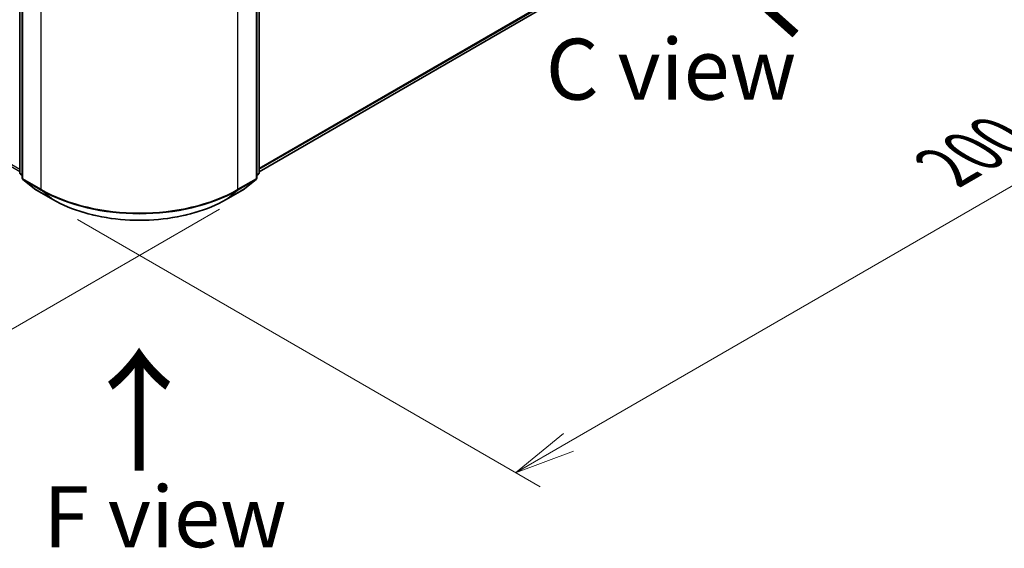
# Model space of a CAD drawing. Units: millimetres. Extents: x 0 to 5720, y 0 to 1124.
# Drawn here: x 41 to 61, y 68 to 79 of the extents above; entities that cross this region are included whole.
import ezdxf

# ---------------------------------------------------------------- set-up
doc = ezdxf.new("R2010")
doc.units = ezdxf.units.MM
for name, color, linetype, lineweight in [('Dimension (ISO)', 7, 'Continuous', 18), ('Dimension (ISO) @ 1', 7, 'Continuous', 18), ('Symbol (ISO)', 7, 'Continuous', 18), ('Visible (ISO)', 7, 'Continuous', 35), ('Visible Narrow (ISO)', 7, 'Continuous', 25)]:
    doc.layers.add(name, color=color, linetype=linetype, lineweight=lineweight)
doc.styles.add('Note Text (TK)', font='MS PGothic.ttf')
doc.dimstyles.new('Default - Method 1b (TK)', dxfattribs={"dimscale": 0.5, "dimtxt": 2.5, "dimasz": 2.5, "dimexe": 1, "dimexo": 1.5, "dimgap": 1, "dimtad": 1, "dimrnd": 1e-08, "dimdsep": 46, "dimtxsty": 'Note Text (TK)', "dimblk": 'OPEN', "dimcen": 0.09, "dimdle": 5, "dimclrd": 100, "dimclre": 100, "dimclrt": 7, "dimadec": 1, "dimazin": 1, "dimtfac": 1, "dimtmove": 0, "dimatfit": 3, "dimldrblk": 'OPEN', "dimfxl": 0, "dimtolj": 1, "dimlwd": -1, "dimlwe": -1, "dimarcsym": 0})

# ---------------------------------------------------------------- blocks, each defined once
blk = doc.blocks.new('_Open')
at = {"color": 0, "linetype": 'ByBlock', "lineweight": -2}
for p, q in [((-1, 0.167), (0, 0)), ((-1, -0.167), (0, 0)), ((0, 0), (-1, 0))]:
    blk.add_line(p, q, dxfattribs=at)
blk = doc.blocks.new('*D32')
at = {"layer": 'Defpoints', "color": 0, "transparency": 16777216}
for p in [(15.738, 93.017), (5.109, 86.88), (46.042, 75.52)]:
    blk.add_point(p, dxfattribs=at)
at = {"layer": 'Dimension (ISO)', "color": 100, "transparency": 16777216}
for p, q in [((14.988, 92.584), (4.609, 86.591)), ((34.331, 70.009), (6.191, 86.255)), ((45.292, 75.087), (34.913, 69.095))]:
    blk.add_line(p, q, dxfattribs=at)
at = {"layer": 'Dimension (ISO)', "color": 100, "transparency": 16777216, "xscale": 1.25, "yscale": 1.25, "zscale": 1.25}
for p, rotation in [((5.109, 86.88), 149.9999999999998), ((35.413, 69.384), 329.9999999999998)]:
    blk.add_blockref('_Open', p, dxfattribs=dict(at, rotation=rotation))
at = {"layer": 'Dimension (ISO)', "color": 7, "transparency": 16777216, "insert": (19.771, 79.581), "char_height": 1.25, "attachment_point": 4, "rotation": 330, "style": 'Note Text (TK)'}
blk.add_mtext('\\A1;{\\Q30.000;\\W0.816;\\H0.816x;300}', dxfattribs=at)
blk = doc.blocks.new('*D33')
at = {"layer": 'Defpoints', "color": 0, "transparency": 16777216}
for p in [(61.831, 86.969), (41.628, 75.304), (51.364, 69.683)]:
    blk.add_point(p, dxfattribs=at)
at = {"layer": 'Dimension (ISO)', "color": 100, "transparency": 16777216}
for p, q in [((62.581, 86.536), (72.067, 81.059)), ((70.484, 80.723), (52.446, 70.308)), ((42.378, 74.871), (51.864, 69.395))]:
    blk.add_line(p, q, dxfattribs=at)
at = {"layer": 'Dimension (ISO)', "color": 100, "transparency": 16777216, "xscale": 1.25, "yscale": 1.25, "zscale": 1.25}
for p, rotation in [((71.567, 81.348), 30.00000000000006), ((51.364, 69.683), 210)]:
    blk.add_blockref('_Open', p, dxfattribs=dict(at, rotation=rotation))
at = {"layer": 'Dimension (ISO)', "color": 7, "transparency": 16777216, "insert": (60.192, 75.947), "char_height": 1.25, "attachment_point": 4, "rotation": 30, "style": 'Note Text (TK)'}
blk.add_mtext('\\A1;{\\Q-30.000;\\W0.816;\\H0.816x;200}', dxfattribs=at)

msp = doc.modelspace()

# ---------------------------------------------------------------- linework, layer by layer
at = {"layer": 'Visible (ISO)'}
for p, q in [((46.1054, 75.8502), (60.9796, 84.4378)), ((41.1911, 75.834), (41.1911, 80.1988)), ((46.1054, 80.1988), (46.1054, 75.834)), ((41.2417, 80.1324), (41.2417, 75.7254)), ((46.0549, 75.7254), (46.0549, 80.1324)), ((41.2417, 75.7727), (41.2071, 75.8006)), ((46.0895, 75.8006), (46.0549, 75.7727)), ((41.2576, 75.692), (41.494, 75.5009)), ((45.8025, 75.5009), (46.039, 75.692)), ((41.4995, 75.4972), (41.8733, 75.2814)), ((45.4233, 75.2814), (45.797, 75.4972))]:
    msp.add_line(p, q, dxfattribs=at)
for centre, start, end in [((41.234, 75.834), 180, 231.05172), ((46.0625, 75.834), 308.94828, 0), ((41.2845, 75.7254), 180, 231.05172), ((46.012, 75.7254), 308.94828, 0), ((41.5209, 75.5343), 231.05172, 240), ((45.7756, 75.5343), 300, 308.94828)]:
    msp.add_arc(centre, 0.0429, start, end, dxfattribs=at)
msp.add_open_spline([(41.8733, 75.2814), (42.0603, 75.1734), (42.276, 75.083), (42.7446, 74.9451), (42.9973, 74.8978), (43.5155, 74.8504), (43.781, 74.8504), (44.2992, 74.8978), (44.552, 74.9451), (45.0205, 75.083), (45.2363, 75.1734), (45.4233, 75.2814)], degree=3, knots=[1.5707963, 1.5707963, 1.5707963, 1.5707963, 1.8849556, 1.8849556, 2.1991149, 2.1991149, 2.5132741, 2.5132741, 2.8274334, 2.8274334, 3.1415927, 3.1415927, 3.1415927, 3.1415927], dxfattribs=at)
at = {"layer": 'Visible Narrow (ISO)'}
for p, q in [((15.9771, 90.4623), (41.1911, 75.905)), ((41.1911, 75.8504), (16.2135, 90.2712)), ((61.2249, 84.6485), (46.1054, 75.9193)), ((46.1054, 75.905), (61.2179, 84.6302)), ((60.9815, 84.4391), (46.1054, 75.8504)), ((41.2037, 75.8165), (41.2037, 80.1813)), ((46.0928, 80.1813), (46.0928, 75.8165)), ((41.2542, 75.7079), (41.2542, 80.115)), ((46.0423, 80.115), (46.0423, 75.7079)), ((41.628, 79.8992), (41.628, 75.4921)), ((45.6686, 75.4921), (45.6686, 79.8992)), ((41.2417, 75.7946), (41.2037, 75.8165)), ((41.2417, 75.7731), (41.2107, 75.7981)), ((41.2107, 75.7981), (41.2417, 75.7803)), ((46.0928, 75.8165), (46.0549, 75.7946)), ((46.0858, 75.7981), (46.0549, 75.7731)), ((46.0549, 75.7803), (46.0858, 75.7981)), ((41.628, 75.4921), (41.2542, 75.7079)), ((41.2612, 75.6895), (41.635, 75.4737)), ((41.4977, 75.4984), (41.2612, 75.6895)), ((45.6615, 75.4737), (46.0353, 75.6895)), ((46.0423, 75.7079), (45.6686, 75.4921)), ((46.0353, 75.6895), (45.7989, 75.4984)), ((41.8714, 75.2826), (41.4977, 75.4984)), ((41.8714, 75.2826), (41.635, 75.4737)), ((45.7989, 75.4984), (45.4251, 75.2826)), ((45.4251, 75.2826), (45.6615, 75.4737))]:
    msp.add_line(p, q, dxfattribs=at)
for centre, major_axis, ratio, start_param, end_param in [((41.234, 75.834), (-0.0429, 0), 0.5773503, 0, 0.7853982), ((41.234, 75.834), (-0.0214, -0.0371), 0.5773503, 5.4977871, 6.1925254), ((41.234, 75.834), (-0.0269, -0.0333), 0.8131434, 0, 0.127344), ((46.0625, 75.834), (0.0214, -0.0371), 0.5773503, 0.0906599, 0.7853982), ((46.0625, 75.834), (0.0269, -0.0333), 0.8131434, 6.1558413, 6.2831853), ((46.0625, 75.834), (0.0429, 0), 0.5773503, 5.4977871, 6.2831853), ((41.2845, 75.7254), (-0.0429, 0), 0.5773503, 0, 0.7853982), ((41.2845, 75.7254), (-0.0214, -0.0371), 0.5773503, 5.4977871, 6.1925254), ((41.2845, 75.7254), (-0.0269, -0.0333), 0.8131434, 0, 0.127344), ((46.012, 75.7254), (0.0214, -0.0371), 0.5773503, 0.0906599, 0.7853982), ((46.012, 75.7254), (0.0269, -0.0333), 0.8131434, 6.1558413, 6.2831853), ((46.012, 75.7254), (0.0429, 0), 0.5773503, 5.4977871, 6.2831853), ((41.5209, 75.5343), (-0.0269, -0.0333), 0.8131434, 0, 0.127344), ((41.5209, 75.5343), (-0.0214, -0.0371), 0.5773503, 6.1925254, 6.2831853), ((41.6583, 75.5096), (-0.0214, -0.0371), 0.5773503, 5.4977871, 6.1925254), ((43.6483, 76.6585), (-2.8571, 0), 0.5773503, 0.7853982, 2.3561945), ((43.6483, 76.6361), (2.8472, 0), 0.5773503, 3.9269908, 5.4977871), ((45.6383, 75.5096), (0.0214, -0.0371), 0.5773503, 0.0906599, 0.7853982), ((45.7756, 75.5343), (0.0214, -0.0371), 0.5773503, 0, 0.0906599), ((45.7756, 75.5343), (0.0269, -0.0333), 0.8131434, 6.1558413, 6.2831853), ((41.8947, 75.3185), (-0.0214, -0.0371), 0.5773503, 6.1925254, 6.2831853), ((43.6483, 76.3085), (-2.5129, 0), 0.5773503, 0.7853982, 2.3561945), ((45.4018, 75.3185), (0.0214, -0.0371), 0.5773503, 0, 0.0906599)]:
    msp.add_ellipse(centre, major_axis=major_axis, ratio=ratio, start_param=start_param, end_param=end_param, dxfattribs=at)

# ---------------------------------------------------------------- texts
at = {"layer": 'Symbol (ISO)', "color": 7, "char_height": 2, "attachment_point": 4, "line_spacing_factor": 1.5, "style": 'Note Text (TK)'}
for insert, rotation in [((57.211, 78.6265), 138.3), ((43.6769, 69.616), 90)]:
    msp.add_mtext('\\fMS PGothic|b0|i0;{\\H2.0000;→}', dxfattribs=dict(at, insert=insert, rotation=rotation))
at = {"layer": 'Symbol (ISO)', "color": 7, "char_height": 1.25, "attachment_point": 5, "line_spacing_factor": 1.5, "style": 'Note Text (TK)'}
for s, insert in [('\\fＭＳ Ｐゴシック|b0|i0;C view', (54.5506, 77.9523)), ('\\fＭＳ Ｐゴシック|b0|i0;F view', (44.1709, 68.7837))]:
    msp.add_mtext(s, dxfattribs=dict(at, insert=insert))

# ---------------------------------------------------------------- dimensions: what is measured, and where the dimension line sits
at = {"layer": 'Dimension (ISO) @ 1', "color": 100, "true_color": 0x00ff3f}
for base, p1, p2, angle, text, picture, middle in [((5.1087, 86.8799), (46.0423, 75.5202), (15.7378, 93.0166), 330, '{\\Q30.000;\\W0.816;\\H0.816x;<>}', '*D32', (20.2609, 78.1317)), ((51.3638, 69.6835), (61.831, 86.9687), (41.628, 75.3045), 30, '{\\Q-30.000;\\W0.816;\\H0.816x;<>}', '*D33', (61.4653, 75.5156))]:
    dim = msp.add_linear_dim(base=base, p1=p1, p2=p2, angle=angle, text=text, dimstyle='Default - Method 1b (TK)', override={"dimscale": 1, "dimtxt": 1.25, "dimasz": 1.25, "dimexe": 0.5, "dimexo": 0.75, "dimgap": 0.5, "dimdec": 2, "dimlfac": 8.573214, "dimcen": 0.045, "dimtol": 0, "dimlim": 0, "dimtp": 0, "dimtm": 0, "dimtdec": 2, "dimtix": 0, "dimtofl": 0, "dimtmove": 0, "dimatfit": 1}, dxfattribs=at)
    dim.commit()
    dim.dimension.update_dxf_attribs({"geometry": picture, "text_midpoint": middle, "dimtype": 160})

doc.saveas('drawing.dxf')
